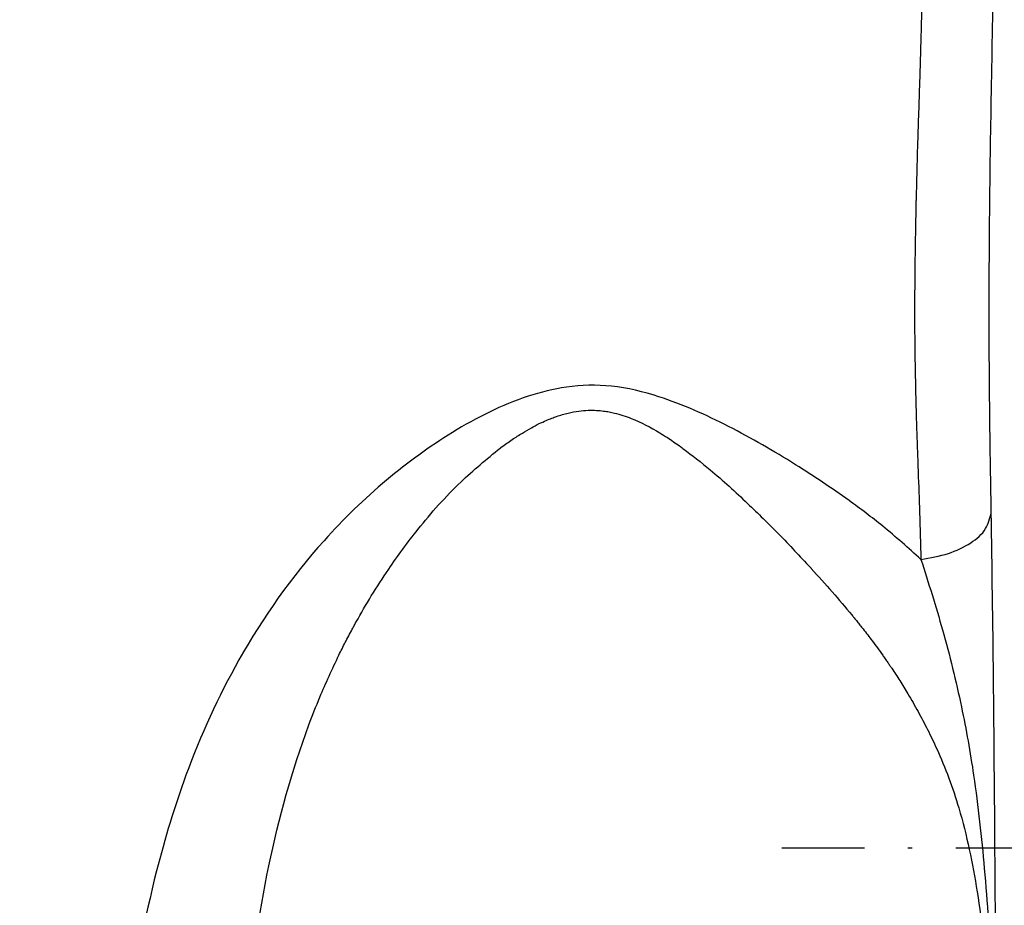
# Model space of a CAD drawing. Units: inches. Extents: x -100 to 756, y -434 to 150.
# Drawn here: x -26 to -3, y -315 to -295 of the extents above; entities that cross this region are included whole.
import ezdxf

# ---------------------------------------------------------------- set-up
doc = ezdxf.new("R2010")
doc.units = ezdxf.units.IN
doc.linetypes.add('DOT_CENTER', pattern=[14, 12, -1, 0, -1])
doc.layers.add('1', color=7, linetype='Continuous')

# ---------------------------------------------------------------- blocks, each defined once
blk = doc.blocks.new('K-BS-GS', base_point=(0, 13))
at = {"color": 1, "linetype": 'Continuous'}
blk.add_open_spline([(-48.223, -299.942), (-48.206, -299.778), (-48.173, -299.451), (-48.023, -298.344), (-47.602, -296.379), (-46.496, -293.419), (-44.934, -290.767), (-43.116, -288.454), (-41.176, -286.445), (-38.309, -284.112), (-34.513, -281.837), (-29.913, -279.946), (-25.406, -278.807), (-21.375, -278.254), (-19.018, -278.197), (-17.941, -278.171)], degree=3, knots=[0, 0, 0, 0, 0.49387, 0.988378, 3.348455, 6.506293, 10.426639, 12.524698, 15.324438, 18.784634, 23.586502, 28.544038, 33.653839, 37.491867, 40.722464, 40.722464, 40.722464, 40.722464], dxfattribs=at)
at = {"color": 4, "linetype": 'Continuous'}
for points, knots in [([(-48.223, -299.942), (-48.206, -299.778), (-48.173, -299.451), (-48.023, -298.344), (-47.602, -296.379), (-46.496, -293.419), (-44.934, -290.767), (-43.116, -288.454), (-41.176, -286.445), (-38.309, -284.112), (-34.513, -281.837), (-29.913, -279.946), (-25.406, -278.807), (-21.375, -278.254), (-19.018, -278.197), (-17.941, -278.171)], [0, 0, 0, 0, 0.49387, 0.988378, 3.348455, 6.506293, 10.426639, 12.524698, 15.324438, 18.784634, 23.586502, 28.544038, 33.653839, 37.491867, 40.722464, 40.722464, 40.722464, 40.722464]), ([(-18.3, -325.093), (-19.146, -325.069), (-20.815, -325.022), (-23.326, -324.748), (-25.791, -324.325), (-28.187, -323.745), (-30.441, -323.04), (-32.542, -322.229), (-34.484, -321.331), (-36.265, -320.364), (-37.886, -319.346), (-39.351, -318.292), (-40.666, -317.215), (-41.838, -316.128), (-42.876, -315.041), (-43.836, -313.907), (-44.711, -312.731), (-45.494, -311.518), (-46.151, -310.338), (-46.695, -309.197), (-47.139, -308.098), (-47.494, -307.043), (-47.773, -306.033), (-47.98, -305.08), (-48.131, -304.182), (-48.193, -303.604), (-48.223, -303.322)], [0, 0, 0, 0, 2.538264, 5.008579, 7.569559, 10.03634, 12.398204, 14.650035, 16.78817, 18.812714, 20.724533, 22.527134, 24.224167, 25.820344, 27.320458, 28.731402, 30.273658, 31.713757, 33.060445, 34.321519, 35.503807, 36.614256, 37.659133, 38.64422, 39.539569, 40.388856, 40.388856, 40.388856, 40.388856]), ([(-18.3, -325.093), (-19.146, -325.069), (-20.815, -325.022), (-23.326, -324.748), (-25.791, -324.325), (-28.187, -323.745), (-30.441, -323.04), (-32.542, -322.229), (-34.484, -321.331), (-36.265, -320.364), (-37.886, -319.346), (-39.351, -318.292), (-40.666, -317.215), (-41.838, -316.128), (-42.876, -315.041), (-43.836, -313.907), (-44.711, -312.731), (-45.494, -311.518), (-46.151, -310.338), (-46.695, -309.197), (-47.139, -308.098), (-47.494, -307.043), (-47.773, -306.033), (-47.98, -305.08), (-48.131, -304.182), (-48.193, -303.604), (-48.223, -303.322)], [0, 0, 0, 0, 2.538264, 5.008579, 7.569559, 10.03634, 12.398204, 14.650035, 16.78817, 18.812714, 20.724533, 22.527134, 24.224167, 25.820344, 27.320458, 28.731402, 30.273658, 31.713757, 33.060445, 34.321519, 35.503807, 36.614256, 37.659133, 38.64422, 39.539569, 40.388856, 40.388856, 40.388856, 40.388856])]:
    blk.add_open_spline(points, degree=3, knots=knots, dxfattribs=at)
at = {"color": 7, "linetype": 'Continuous'}
for points, knots in [([(-17.941, -278.258), (-18.773, -278.274), (-20.57, -278.307), (-25.456, -278.818), (-31.238, -280.337), (-36.62, -283.11), (-40.224, -285.685), (-42.842, -288.182), (-44.81, -290.76), (-46.417, -293.485), (-47.638, -296.468), (-47.994, -298.908), (-48.142, -299.924)], [0, 0, 0, 0, 2.495914, 5.390227, 14.727307, 20.206939, 23.46556, 27.989038, 31.00129, 33.166107, 37.473976, 40.548316, 40.548316, 40.548316, 40.548316]), ([(-17.941, -278.258), (-18.773, -278.274), (-20.57, -278.307), (-25.456, -278.818), (-31.238, -280.337), (-36.62, -283.11), (-40.224, -285.685), (-42.842, -288.182), (-44.81, -290.76), (-46.417, -293.485), (-47.638, -296.468), (-47.994, -298.908), (-48.142, -299.924)], [0, 0, 0, 0, 2.495914, 5.390227, 14.727307, 20.206939, 23.46556, 27.989038, 31.00129, 33.166107, 37.473976, 40.548316, 40.548316, 40.548316, 40.548316]), ([(-3.258, -306.354), (-3.268, -305.753), (-3.287, -304.617), (-3.302, -303.1), (-3.307, -301.621), (-3.3, -299.776), (-3.268, -297.314), (-3.213, -294.497), (-3.147, -291.293), (-3.084, -287.368), (-3.062, -284.36), (-3.05, -282.641)], [0, 0, 0, 0, 1.80225, 3.408566, 4.553032, 6.23748, 8.944861, 11.938603, 14.691787, 18.557102, 23.715401, 23.715401, 23.715401, 23.715401]), ([(-3.258, -306.354), (-3.268, -305.753), (-3.287, -304.617), (-3.302, -303.1), (-3.307, -301.621), (-3.3, -299.776), (-3.268, -297.314), (-3.213, -294.497), (-3.147, -291.293), (-3.084, -287.368), (-3.062, -284.36), (-3.05, -282.641)], [0, 0, 0, 0, 1.80225, 3.408566, 4.553032, 6.23748, 8.944861, 11.938603, 14.691787, 18.557102, 23.715401, 23.715401, 23.715401, 23.715401]), ([(-4.842, -293.931), (-4.847, -294.174), (-4.859, -294.686), (-4.878, -295.386), (-4.895, -296.011), (-4.906, -296.367), (-4.911, -296.535)], [0, 0, 0, 0, 0.729858, 1.536284, 2.100375, 2.605283, 2.605283, 2.605283, 2.605283]), ([(-4.842, -293.931), (-4.847, -294.174), (-4.859, -294.686), (-4.878, -295.386), (-4.895, -296.011), (-4.906, -296.367), (-4.911, -296.535)], [0, 0, 0, 0, 0.729858, 1.536284, 2.100375, 2.605283, 2.605283, 2.605283, 2.605283]), ([(-4.911, -296.535), (-4.927, -296.993), (-4.956, -297.867), (-4.979, -298.741), (-4.99, -299.157)], [0, 0, 0, 0, 1.375426, 2.622771, 2.622771, 2.622771, 2.622771]), ([(-4.911, -296.535), (-4.927, -296.993), (-4.956, -297.867), (-4.979, -298.741), (-4.99, -299.157)], [0, 0, 0, 0, 1.375426, 2.622771, 2.622771, 2.622771, 2.622771]), ([(-4.993, -299.261), (-4.996, -299.438), (-5.004, -299.815), (-5.02, -300.876), (-5.031, -302.278), (-5.003, -303.48), (-4.99, -303.998)], [0, 0, 0, 0, 0.533248, 1.130241, 3.183811, 4.738259, 4.738259, 4.738259, 4.738259]), ([(-4.993, -299.261), (-4.996, -299.438), (-5.004, -299.815), (-5.02, -300.876), (-5.031, -302.278), (-5.003, -303.48), (-4.99, -303.998)], [0, 0, 0, 0, 0.533248, 1.130241, 3.183811, 4.738259, 4.738259, 4.738259, 4.738259]), ([(-4.99, -299.157), (-4.991, -299.174), (-4.991, -299.209), (-4.992, -299.243), (-4.993, -299.261)], [0, 0, 0, 0, 0.0516868, 0.1037973, 0.1037973, 0.1037973, 0.1037973]), ([(-4.99, -299.157), (-4.991, -299.174), (-4.991, -299.209), (-4.992, -299.243), (-4.993, -299.261)], [0, 0, 0, 0, 0.0516868, 0.1037973, 0.1037973, 0.1037973, 0.1037973]), ([(-23.417, -320.86), (-23.854, -320.778), (-24.727, -320.616), (-26.176, -320.271), (-28.055, -319.738), (-30.541, -318.82), (-33.556, -317.339), (-36.253, -315.525), (-38.631, -313.432), (-40.252, -311.596), (-41.683, -309.495), (-42.869, -307.191), (-43.516, -305.053), (-43.76, -303.537), (-43.803, -303.11), (-43.825, -302.897)], [0, 0, 0, 0, 1.333072, 2.661812, 4.468105, 7.18992, 10.600292, 14.524383, 16.89672, 20.091538, 21.836489, 24.517101, 27.836275, 28.478076, 29.122292, 29.122292, 29.122292, 29.122292]), ([(-23.417, -320.86), (-23.854, -320.778), (-24.727, -320.616), (-26.176, -320.271), (-28.055, -319.738), (-30.541, -318.82), (-33.556, -317.339), (-36.253, -315.525), (-38.631, -313.432), (-40.252, -311.596), (-41.683, -309.495), (-42.869, -307.191), (-43.516, -305.053), (-43.76, -303.537), (-43.803, -303.11), (-43.825, -302.897)], [0, 0, 0, 0, 1.333072, 2.661812, 4.468105, 7.18992, 10.600292, 14.524383, 16.89672, 20.091538, 21.836489, 24.517101, 27.836275, 28.478076, 29.122292, 29.122292, 29.122292, 29.122292]), ([(-48.14, -303.365), (-48.119, -303.562), (-48.077, -303.954), (-47.835, -305.602), (-47.167, -308.064), (-45.813, -310.899), (-44.279, -313.251), (-42.279, -315.662), (-39.486, -318.192), (-36.085, -320.447), (-32.727, -322.094), (-29.827, -323.169), (-27.433, -323.848), (-25.384, -324.312), (-24.077, -324.518), (-23.421, -324.621)], [0, 0, 0, 0, 0.592836, 1.183764, 4.996579, 8.185326, 10.570351, 13.405212, 17.561355, 21.825413, 25.605551, 28.757715, 31.089643, 33.066336, 35.058034, 35.058034, 35.058034, 35.058034]), ([(-48.14, -303.365), (-48.119, -303.562), (-48.077, -303.954), (-47.835, -305.602), (-47.167, -308.064), (-45.813, -310.899), (-44.279, -313.251), (-42.279, -315.662), (-39.486, -318.192), (-36.085, -320.447), (-32.727, -322.094), (-29.827, -323.169), (-27.433, -323.848), (-25.384, -324.312), (-24.077, -324.518), (-23.421, -324.621)], [0, 0, 0, 0, 0.592836, 1.183764, 4.996579, 8.185326, 10.570351, 13.405212, 17.561355, 21.825413, 25.605551, 28.757715, 31.089643, 33.066336, 35.058034, 35.058034, 35.058034, 35.058034]), ([(-4.876, -307.427), (-5.165, -307.167), (-5.697, -306.692), (-6.663, -305.965), (-7.837, -305.18), (-9.284, -304.347), (-10.698, -303.706), (-11.97, -303.399), (-13.002, -303.419), (-14.26, -303.735), (-15.675, -304.451), (-17.244, -305.594), (-18.984, -307.283), (-20.593, -309.562), (-21.783, -312.181), (-22.619, -314.948), (-23.147, -317.788), (-23.332, -319.893), (-23.417, -320.86)], [0, 0, 0, 0, 1.16529, 2.139144, 3.621799, 5.401757, 7.143396, 8.263051, 9.297684, 10.204683, 12.132709, 14.009706, 16.014031, 19.383691, 22.306077, 24.608567, 28.040127, 30.948928, 30.948928, 30.948928, 30.948928]), ([(-4.876, -307.427), (-5.165, -307.167), (-5.697, -306.692), (-6.663, -305.965), (-7.837, -305.18), (-9.284, -304.347), (-10.698, -303.706), (-11.97, -303.399), (-13.002, -303.419), (-14.26, -303.735), (-15.675, -304.451), (-17.244, -305.594), (-18.984, -307.283), (-20.593, -309.562), (-21.783, -312.181), (-22.619, -314.948), (-23.147, -317.788), (-23.332, -319.893), (-23.417, -320.86)], [0, 0, 0, 0, 1.16529, 2.139144, 3.621799, 5.401757, 7.143396, 8.263051, 9.297684, 10.204683, 12.132709, 14.009706, 16.014031, 19.383691, 22.306077, 24.608567, 28.040127, 30.948928, 30.948928, 30.948928, 30.948928]), ([(-14.566, -304.866), (-14.561, -304.863), (-14.552, -304.856), (-14.461, -304.788), (-14.297, -304.672), (-14.066, -304.523), (-13.858, -304.402), (-13.675, -304.306), (-13.517, -304.233), (-13.384, -304.178), (-13.215, -304.117), (-13.009, -304.056), (-12.765, -304.011), (-12.547, -303.992), (-12.356, -303.994), (-12.195, -304.009), (-12.057, -304.03), (-11.974, -304.049), (-11.932, -304.058)], [0, 0, 0, 0, 0.016349, 0.032626, 0.343661, 0.617934, 0.857283, 1.063349, 1.237555, 1.3811, 1.494938, 1.775771, 2.022929, 2.240312, 2.430718, 2.595764, 2.723299, 2.850697, 2.850697, 2.850697, 2.850697]), ([(-14.566, -304.866), (-14.561, -304.863), (-14.552, -304.856), (-14.461, -304.788), (-14.297, -304.672), (-14.066, -304.523), (-13.858, -304.402), (-13.675, -304.306), (-13.517, -304.233), (-13.384, -304.178), (-13.215, -304.117), (-13.009, -304.056), (-12.765, -304.011), (-12.547, -303.992), (-12.356, -303.994), (-12.195, -304.009), (-12.057, -304.03), (-11.974, -304.049), (-11.932, -304.058)], [0, 0, 0, 0, 0.016349, 0.032626, 0.343661, 0.617934, 0.857283, 1.063349, 1.237555, 1.3811, 1.494938, 1.775771, 2.022929, 2.240312, 2.430718, 2.595764, 2.723299, 2.850697, 2.850697, 2.850697, 2.850697]), ([(-4.99, -303.998), (-4.99, -304.004), (-4.99, -304.015), (-4.99, -304.025), (-4.989, -304.031)], [0, 0, 0, 0, 0.01625286, 0.03249878, 0.03249878, 0.03249878, 0.03249878]), ([(-4.99, -303.998), (-4.99, -304.004), (-4.99, -304.015), (-4.99, -304.025), (-4.989, -304.031)], [0, 0, 0, 0, 0.01625286, 0.03249878, 0.03249878, 0.03249878, 0.03249878]), ([(-4.989, -304.031), (-4.989, -304.05), (-4.988, -304.088), (-4.984, -304.207), (-4.978, -304.388), (-4.972, -304.55), (-4.97, -304.631)], [0, 0, 0, 0, 0.0575053, 0.1149586, 0.3575072, 0.6003254, 0.6003254, 0.6003254, 0.6003254]), ([(-4.989, -304.031), (-4.989, -304.05), (-4.988, -304.088), (-4.984, -304.207), (-4.978, -304.388), (-4.972, -304.55), (-4.97, -304.631)], [0, 0, 0, 0, 0.0575053, 0.1149586, 0.3575072, 0.6003254, 0.6003254, 0.6003254, 0.6003254]), ([(-11.932, -304.058), (-11.803, -304.096), (-11.436, -304.203), (-11.04, -304.422), (-10.677, -304.646), (-10.529, -304.75), (-10.436, -304.814)], [0, 0, 0, 0, 0.404385, 1.144138, 1.346782, 1.685355, 1.685355, 1.685355, 1.685355]), ([(-11.932, -304.058), (-11.803, -304.096), (-11.436, -304.203), (-11.04, -304.422), (-10.677, -304.646), (-10.529, -304.75), (-10.436, -304.814)], [0, 0, 0, 0, 0.404385, 1.144138, 1.346782, 1.685355, 1.685355, 1.685355, 1.685355]), ([(-4.97, -304.631), (-4.969, -304.634), (-4.969, -304.64), (-4.969, -304.646), (-4.969, -304.649)], [0, 0, 0, 0, 0.00912408, 0.01825049, 0.01825049, 0.01825049, 0.01825049]), ([(-4.97, -304.631), (-4.969, -304.634), (-4.969, -304.64), (-4.969, -304.646), (-4.969, -304.649)], [0, 0, 0, 0, 0.00912408, 0.01825049, 0.01825049, 0.01825049, 0.01825049]), ([(-4.969, -304.649), (-4.965, -304.774), (-4.956, -305.028), (-4.946, -305.282), (-4.942, -305.41)], [0, 0, 0, 0, 0.3764904, 0.7618336, 0.7618336, 0.7618336, 0.7618336]), ([(-4.969, -304.649), (-4.965, -304.774), (-4.956, -305.028), (-4.946, -305.282), (-4.942, -305.41)], [0, 0, 0, 0, 0.3764904, 0.7618336, 0.7618336, 0.7618336, 0.7618336]), ([(-17.133, -307.649), (-17.027, -307.496), (-16.811, -307.185), (-16.279, -306.498), (-15.562, -305.683), (-14.874, -305.119), (-14.566, -304.866)], [0, 0, 0, 0, 0.558912, 1.135391, 2.60492, 3.801171, 3.801171, 3.801171, 3.801171]), ([(-17.133, -307.649), (-17.027, -307.496), (-16.811, -307.185), (-16.279, -306.498), (-15.562, -305.683), (-14.874, -305.119), (-14.566, -304.866)], [0, 0, 0, 0, 0.558912, 1.135391, 2.60492, 3.801171, 3.801171, 3.801171, 3.801171]), ([(-10.436, -304.814), (-10.423, -304.824), (-10.396, -304.843), (-10.37, -304.862), (-10.356, -304.872)], [0, 0, 0, 0, 0.04813501, 0.09828978, 0.09828978, 0.09828978, 0.09828978]), ([(-10.436, -304.814), (-10.423, -304.824), (-10.396, -304.843), (-10.37, -304.862), (-10.356, -304.872)], [0, 0, 0, 0, 0.04813501, 0.09828978, 0.09828978, 0.09828978, 0.09828978]), ([(-10.356, -304.872), (-10.146, -305.034), (-9.63, -305.432), (-8.902, -306.1), (-8.134, -306.854), (-7.663, -307.357), (-7.42, -307.616)], [0, 0, 0, 0, 0.795952, 1.954806, 2.960211, 4.024224, 4.024224, 4.024224, 4.024224]), ([(-10.356, -304.872), (-10.146, -305.034), (-9.63, -305.432), (-8.902, -306.1), (-8.134, -306.854), (-7.663, -307.357), (-7.42, -307.616)], [0, 0, 0, 0, 0.795952, 1.954806, 2.960211, 4.024224, 4.024224, 4.024224, 4.024224]), ([(-4.942, -305.41), (-4.93, -305.725), (-4.906, -306.397), (-4.886, -307.069), (-4.876, -307.427)], [0, 0, 0, 0, 0.943496, 2.017321, 2.017321, 2.017321, 2.017321]), ([(-4.942, -305.41), (-4.93, -305.725), (-4.906, -306.397), (-4.886, -307.069), (-4.876, -307.427)], [0, 0, 0, 0, 0.943496, 2.017321, 2.017321, 2.017321, 2.017321]), ([(-4.876, -307.427), (-4.662, -307.39), (-4.26, -307.322), (-3.75, -307.082), (-3.36, -306.766), (-3.29, -306.482), (-3.258, -306.354)], [0, 0, 0, 0, 0.646396, 1.217547, 1.688113, 2.075268, 2.075268, 2.075268, 2.075268]), ([(-4.876, -307.427), (-4.662, -307.39), (-4.26, -307.322), (-3.75, -307.082), (-3.36, -306.766), (-3.29, -306.482), (-3.258, -306.354)], [0, 0, 0, 0, 0.646396, 1.217547, 1.688113, 2.075268, 2.075268, 2.075268, 2.075268]), ([(-3.145, -322.715), (-3.146, -321.488), (-3.147, -319.421), (-3.155, -316.841), (-3.164, -315.238), (-3.18, -313.115), (-3.2, -310.242), (-3.239, -307.618), (-3.258, -306.354)], [0, 0, 0, 0, 3.679672, 6.199901, 7.742313, 8.488519, 12.569421, 16.361097, 16.361097, 16.361097, 16.361097]), ([(-3.145, -322.715), (-3.146, -321.488), (-3.147, -319.421), (-3.155, -316.841), (-3.164, -315.238), (-3.18, -313.115), (-3.2, -310.242), (-3.239, -307.618), (-3.258, -306.354)], [0, 0, 0, 0, 3.679672, 6.199901, 7.742313, 8.488519, 12.569421, 16.361097, 16.361097, 16.361097, 16.361097]), ([(-4.876, -307.427), (-4.705, -307.966), (-4.349, -309.085), (-3.942, -310.744), (-3.615, -312.578), (-3.398, -314.607), (-3.255, -316.654), (-3.196, -318.68), (-3.174, -320.621), (-3.171, -322.016), (-3.169, -322.717)], [0, 0, 0, 0, 1.696528, 3.521429, 5.121182, 7.281897, 9.63881, 11.275199, 13.361138, 15.462179, 15.462179, 15.462179, 15.462179]), ([(-4.876, -307.427), (-4.705, -307.966), (-4.349, -309.085), (-3.942, -310.744), (-3.615, -312.578), (-3.398, -314.607), (-3.255, -316.654), (-3.196, -318.68), (-3.174, -320.621), (-3.171, -322.016), (-3.169, -322.717)], [0, 0, 0, 0, 1.696528, 3.521429, 5.121182, 7.281897, 9.63881, 11.275199, 13.361138, 15.462179, 15.462179, 15.462179, 15.462179]), ([(-17.882, -308.867), (-17.768, -308.666), (-17.532, -308.251), (-17.269, -307.854), (-17.133, -307.649)], [0, 0, 0, 0, 0.69222, 1.430147, 1.430147, 1.430147, 1.430147]), ([(-17.882, -308.867), (-17.768, -308.666), (-17.532, -308.251), (-17.269, -307.854), (-17.133, -307.649)], [0, 0, 0, 0, 0.69222, 1.430147, 1.430147, 1.430147, 1.430147]), ([(-7.42, -307.616), (-7.417, -307.62), (-7.411, -307.627), (-7.404, -307.634), (-7.401, -307.637)], [0, 0, 0, 0, 0.01407176, 0.02814174, 0.02814174, 0.02814174, 0.02814174]), ([(-7.42, -307.616), (-7.417, -307.62), (-7.411, -307.627), (-7.404, -307.634), (-7.401, -307.637)], [0, 0, 0, 0, 0.01407176, 0.02814174, 0.02814174, 0.02814174, 0.02814174]), ([(-7.401, -307.637), (-7.24, -307.816), (-6.922, -308.166), (-6.597, -308.55), (-6.409, -308.779), (-6.368, -308.83), (-6.346, -308.857)], [0, 0, 0, 0, 0.722431, 1.418363, 1.507985, 1.613558, 1.613558, 1.613558, 1.613558]), ([(-7.401, -307.637), (-7.24, -307.816), (-6.922, -308.166), (-6.597, -308.55), (-6.409, -308.779), (-6.368, -308.83), (-6.346, -308.857)], [0, 0, 0, 0, 0.722431, 1.418363, 1.507985, 1.613558, 1.613558, 1.613558, 1.613558]), ([(-17.971, -309.03), (-17.957, -309.003), (-17.927, -308.948), (-17.897, -308.894), (-17.882, -308.867)], [0, 0, 0, 0, 0.0926853, 0.1864739, 0.1864739, 0.1864739, 0.1864739]), ([(-17.971, -309.03), (-17.957, -309.003), (-17.927, -308.948), (-17.897, -308.894), (-17.882, -308.867)], [0, 0, 0, 0, 0.0926853, 0.1864739, 0.1864739, 0.1864739, 0.1864739]), ([(-6.346, -308.857), (-6.324, -308.884), (-6.278, -308.941), (-6.233, -308.998), (-6.209, -309.028)], [0, 0, 0, 0, 0.1040561, 0.2191411, 0.2191411, 0.2191411, 0.2191411]), ([(-6.346, -308.857), (-6.324, -308.884), (-6.278, -308.941), (-6.233, -308.998), (-6.209, -309.028)], [0, 0, 0, 0, 0.1040561, 0.2191411, 0.2191411, 0.2191411, 0.2191411]), ([(-18.281, -309.631), (-18.232, -309.533), (-18.132, -309.331), (-18.026, -309.132), (-17.971, -309.03)], [0, 0, 0, 0, 0.3290067, 0.6763139, 0.6763139, 0.6763139, 0.6763139]), ([(-18.281, -309.631), (-18.232, -309.533), (-18.132, -309.331), (-18.026, -309.132), (-17.971, -309.03)], [0, 0, 0, 0, 0.3290067, 0.6763139, 0.6763139, 0.6763139, 0.6763139]), ([(-6.209, -309.028), (-6.138, -309.119), (-5.984, -309.317), (-5.838, -309.521), (-5.758, -309.631)], [0, 0, 0, 0, 0.344849, 0.7524443, 0.7524443, 0.7524443, 0.7524443]), ([(-6.209, -309.028), (-6.138, -309.119), (-5.984, -309.317), (-5.838, -309.521), (-5.758, -309.631)], [0, 0, 0, 0, 0.344849, 0.7524443, 0.7524443, 0.7524443, 0.7524443]), ([(-20.618, -321.606), (-20.564, -320.382), (-20.46, -317.994), (-19.974, -314.506), (-19.298, -312.07), (-18.678, -310.478), (-18.431, -309.952), (-18.281, -309.631)], [0, 0, 0, 0, 3.674411, 7.166394, 10.544159, 11.226407, 12.28801, 12.28801, 12.28801, 12.28801]), ([(-20.618, -321.606), (-20.564, -320.382), (-20.46, -317.994), (-19.974, -314.506), (-19.298, -312.07), (-18.678, -310.478), (-18.431, -309.952), (-18.281, -309.631)], [0, 0, 0, 0, 3.674411, 7.166394, 10.544159, 11.226407, 12.28801, 12.28801, 12.28801, 12.28801]), ([(-5.758, -309.631), (-5.739, -309.659), (-5.699, -309.715), (-5.659, -309.773), (-5.639, -309.801)], [0, 0, 0, 0, 0.1024682, 0.2078069, 0.2078069, 0.2078069, 0.2078069]), ([(-5.758, -309.631), (-5.739, -309.659), (-5.699, -309.715), (-5.659, -309.773), (-5.639, -309.801)], [0, 0, 0, 0, 0.1024682, 0.2078069, 0.2078069, 0.2078069, 0.2078069]), ([(-5.639, -309.801), (-5.625, -309.823), (-5.595, -309.867), (-5.565, -309.911), (-5.55, -309.934)], [0, 0, 0, 0, 0.0790444, 0.1595508, 0.1595508, 0.1595508, 0.1595508]), ([(-5.639, -309.801), (-5.625, -309.823), (-5.595, -309.867), (-5.565, -309.911), (-5.55, -309.934)], [0, 0, 0, 0, 0.0790444, 0.1595508, 0.1595508, 0.1595508, 0.1595508]), ([(-5.55, -309.934), (-5.488, -310.027), (-5.36, -310.221), (-5.24, -310.419), (-5.178, -310.521)], [0, 0, 0, 0, 0.3372746, 0.6953975, 0.6953975, 0.6953975, 0.6953975]), ([(-5.55, -309.934), (-5.488, -310.027), (-5.36, -310.221), (-5.24, -310.419), (-5.178, -310.521)], [0, 0, 0, 0, 0.3372746, 0.6953975, 0.6953975, 0.6953975, 0.6953975]), ([(-5.178, -310.521), (-5.138, -310.588), (-5.057, -310.723), (-4.981, -310.861), (-4.942, -310.931)], [0, 0, 0, 0, 0.2333816, 0.4736034, 0.4736034, 0.4736034, 0.4736034]), ([(-5.178, -310.521), (-5.138, -310.588), (-5.057, -310.723), (-4.981, -310.861), (-4.942, -310.931)], [0, 0, 0, 0, 0.2333816, 0.4736034, 0.4736034, 0.4736034, 0.4736034]), ([(-4.942, -310.931), (-4.868, -311.069), (-4.717, -311.349), (-4.371, -312.075), (-3.912, -313.302), (-3.548, -315.137), (-3.317, -317.013), (-3.243, -318.567), (-3.216, -319.723), (-3.201, -320.685), (-3.191, -321.668), (-3.189, -322.325), (-3.188, -322.67)], [0, 0, 0, 0, 0.467879, 0.955352, 2.409638, 4.38315, 6.553225, 8.07601, 9.046565, 10.023876, 10.961023, 11.99536, 11.99536, 11.99536, 11.99536]), ([(-4.942, -310.931), (-4.868, -311.069), (-4.717, -311.349), (-4.371, -312.075), (-3.912, -313.302), (-3.548, -315.137), (-3.317, -317.013), (-3.243, -318.567), (-3.216, -319.723), (-3.201, -320.685), (-3.191, -321.668), (-3.189, -322.325), (-3.188, -322.67)], [0, 0, 0, 0, 0.467879, 0.955352, 2.409638, 4.38315, 6.553225, 8.07601, 9.046565, 10.023876, 10.961023, 11.99536, 11.99536, 11.99536, 11.99536])]:
    blk.add_open_spline(points, degree=3, knots=knots, dxfattribs=at)
at = {"layer": '1', "color": 3, "linetype": 'DOT_CENTER'}
blk.add_line((7.923, -314.071), (-8.077, -314.071), dxfattribs=at)

msp = doc.modelspace()

# ---------------------------------------------------------------- block references
msp.add_blockref('K-BS-GS', (0, 13))

doc.saveas('drawing.dxf')
